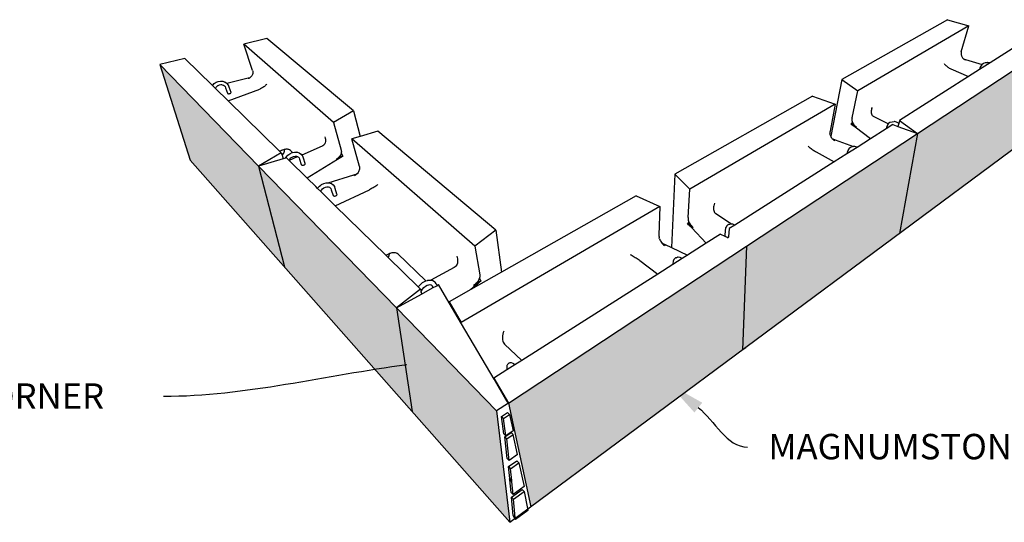
# Model space of a CAD drawing. Units: millimetres. Extents: x 5 to 3949, y 898 to 3276.
# Drawn here: x 1553 to 1662, y 1109 to 1164 of the extents above; entities that cross this region are included whole.
import ezdxf
from ezdxf import colors
from ezdxf.entities.mleader import LeaderData, LeaderLine
from ezdxf.math import Vec2, Vec3

# ---------------------------------------------------------------- set-up
doc = ezdxf.new("R2010")
doc.units = ezdxf.units.MM
doc.layers.add('DIM', color=7, linetype='Continuous', lineweight=30)
doc.layers.add('HATCH', color=8, linetype='Continuous', lineweight=30)
doc.styles.get("Standard").update_dxf_attribs({"font": 'arial.ttf'})

msp = doc.modelspace()

# ---------------------------------------------------------------- hatches: boundary and pattern name
at = {"layer": 'HATCH'}
h = msp.add_hatch(color=256, dxfattribs=at)
h.paths.add_polyline_path([(1568.55486, 1159.06318), (1571.88288, 1148.52391), (1582.28671, 1136.7458), (1579.43648, 1147.86021)])
h.paths.add_polyline_path([(1579.43648, 1147.86021), (1582.28671, 1136.7458), (1596.3629, 1120.81024), (1594.61279, 1132.23574)])
h.paths.add_polyline_path([(1594.61279, 1132.23574), (1596.3629, 1120.81024), (1607.13189, 1108.61873), (1605.6335, 1120.88957)])
h.paths.add_polyline_path([(1632.75078, 1127.6223), (1633.20439, 1139.05138), (1606.95309, 1121.75882), (1609.44527, 1110.33474)])
h.paths.add_polyline_path([(1650.04248, 1140.44893), (1652.04851, 1151.46459), (1633.20439, 1139.05138), (1632.75078, 1127.6223), (1633.11258, 1127.89067)])
h.paths.add_polyline_path([(1663.38208, 1150.34398), (1666.23289, 1160.80829), (1652.04851, 1151.46459), (1650.04248, 1140.44893)])

# ---------------------------------------------------------------- linework, layer by layer
for p, q in [((1655.34371, 1163.98685), (1643.6804, 1157.38737)), ((1657.69891, 1163.29937), (1645.44474, 1156.1386)), ((1655.34371, 1163.98685), (1657.69891, 1163.29937)), ((1656.86394, 1160.45557), (1657.69891, 1163.29937)), ((1580.34784, 1161.90955), (1577.78433, 1161.29081)), ((1587.6753, 1152.64945), (1577.78433, 1161.29081)), ((1578.76388, 1158.4058), (1577.78433, 1161.29081)), ((1589.88052, 1153.93136), (1580.34784, 1161.90955)), ((1663.69106, 1161.55025), (1660.03259, 1159.22606)), ((1652.04851, 1151.46459), (1666.23289, 1160.80829)), ((1656.84462, 1160.36971), (1656.83609, 1160.28082)), ((1656.83609, 1160.28082), (1656.83848, 1160.19049)), ((1656.83848, 1160.19049), (1656.8476, 1160.12839)), ((1656.86394, 1160.45557), (1656.84462, 1160.36971)), ((1656.84783, 1160.1269), (1656.85174, 1160.10025)), ((1656.85174, 1160.10025), (1656.8703, 1160.03144)), ((1656.87134, 1160.02754), (1656.87565, 1160.0116)), ((1656.87565, 1160.0116), (1656.90978, 1159.92603)), ((1656.90978, 1159.92603), (1656.95357, 1159.84498)), ((1571.29416, 1159.72434), (1568.55486, 1159.06318)), ((1568.55486, 1159.06318), (1579.43648, 1147.86021)), ((1568.55486, 1159.06318), (1571.88288, 1148.52391)), ((1574.35455, 1156.72851), (1571.29416, 1159.72434)), ((1654.96421, 1159.14418), (1655.01554, 1159.08204)), ((1655.01554, 1159.08204), (1655.07512, 1159.01837)), ((1655.07512, 1159.01837), (1655.14194, 1158.95422)), ((1655.14194, 1158.95422), (1655.21487, 1158.89067)), ((1655.21487, 1158.89067), (1655.29269, 1158.82878)), ((1655.29269, 1158.82878), (1655.37409, 1158.76958)), ((1656.95357, 1159.84498), (1657.00627, 1159.76981)), ((1657.00627, 1159.76981), (1657.06701, 1159.70178)), ((1657.06701, 1159.70178), (1657.10425, 1159.68508)), ((1657.06701, 1159.70178), (1657.13476, 1159.64204)), ((1657.10425, 1159.68508), (1657.13476, 1159.64204)), ((1657.10425, 1159.68508), (1657.32233, 1159.61763)), ((1657.13476, 1159.64204), (1657.20839, 1159.5916)), ((1657.20839, 1159.5916), (1657.28668, 1159.55131)), ((1657.32233, 1159.61763), (1657.28668, 1159.55131)), ((1657.32233, 1159.61763), (1659.15024, 1159.05227)), ((1660.03259, 1159.22606), (1658.86689, 1158.4855)), ((1658.98821, 1158.84403), (1658.91255, 1158.63061)), ((1659.11422, 1159.02015), (1658.98821, 1158.84403)), ((1659.13591, 1159.04116), (1659.11422, 1159.02015)), ((1659.15024, 1159.05227), (1659.13591, 1159.04116)), ((1659.30706, 1159.17388), (1659.15024, 1159.05227)), ((1659.51109, 1159.25266), (1659.30706, 1159.17388)), ((1659.53899, 1159.26313), (1659.51109, 1159.25266)), ((1659.53899, 1159.26313), (1659.76058, 1159.28209)), ((1659.78573, 1159.27943), (1659.76058, 1159.28209)), ((1660.0065, 1159.23831), (1659.78573, 1159.27943)), ((1660.03259, 1159.22606), (1660.0065, 1159.23831)), ((1578.61119, 1157.7187), (1578.54333, 1157.65166)), ((1578.66989, 1157.79311), (1578.61119, 1157.7187)), ((1578.71844, 1157.87366), (1578.66989, 1157.79311)), ((1578.75602, 1157.95899), (1578.71844, 1157.87366)), ((1578.78199, 1158.04768), (1578.75602, 1157.95899)), ((1578.76388, 1158.4058), (1578.7868, 1158.31881)), ((1578.79591, 1158.13822), (1578.78199, 1158.04768)), ((1578.7868, 1158.31881), (1578.79753, 1158.22911)), ((1578.79753, 1158.22911), (1578.79591, 1158.13822)), ((1657.64809, 1157.71121), (1650.04619, 1152.88179)), ((1655.37409, 1158.76958), (1655.45772, 1158.71403)), ((1655.45772, 1158.71403), (1655.54219, 1158.66308)), ((1655.54219, 1158.66308), (1655.6261, 1158.61757)), ((1655.6261, 1158.61757), (1655.70805, 1158.57826)), ((1655.70805, 1158.57826), (1657.64809, 1157.71121)), ((1658.86689, 1158.4855), (1657.64809, 1157.71121)), ((1658.91255, 1158.63061), (1658.86689, 1158.4855)), ((1574.35455, 1156.72851), (1574.37241, 1156.76548)), ((1574.67965, 1156.41026), (1574.35455, 1156.72851)), ((1574.37241, 1156.76548), (1574.53232, 1156.95213)), ((1574.53232, 1156.95213), (1574.73704, 1157.09745)), ((1574.73704, 1157.09745), (1574.97224, 1157.19141)), ((1574.74293, 1156.54091), (1574.84551, 1156.66071)), ((1574.84551, 1156.66071), (1574.93546, 1156.7247)), ((1574.93546, 1156.7247), (1574.97679, 1156.75412)), ((1574.97224, 1157.19141), (1575.2215, 1157.22765)), ((1574.97679, 1156.75412), (1575.12765, 1156.81471)), ((1575.12765, 1156.81471), (1575.28095, 1156.83739)), ((1575.24116, 1157.22756), (1575.2215, 1157.22765)), ((1575.24116, 1157.22756), (1575.49229, 1157.20336)), ((1575.28095, 1156.83739), (1575.28764, 1156.83838)), ((1575.28095, 1156.83739), (1575.35099, 1156.83085)), ((1575.35099, 1156.83085), (1575.42099, 1156.82432)), ((1575.42099, 1156.82432), (1575.55435, 1156.77659)), ((1575.49229, 1157.20336), (1575.72286, 1157.11997)), ((1575.55435, 1156.77659), (1575.65535, 1156.70617)), ((1575.55435, 1156.77659), (1575.56172, 1156.77395)), ((1575.65535, 1156.70617), (1575.73319, 1156.61037)), ((1575.74683, 1157.1059), (1575.72286, 1157.11997)), ((1575.73319, 1156.61037), (1575.78968, 1156.47386)), ((1575.73319, 1156.61037), (1575.74341, 1156.59779)), ((1575.74683, 1157.1059), (1575.92843, 1156.97836)), ((1575.92843, 1156.97836), (1578.28233, 1157.57967)), ((1575.92843, 1156.97836), (1575.94256, 1156.96843)), ((1575.94256, 1156.96843), (1576.08882, 1156.78714)), ((1576.10336, 1156.76441), (1576.08882, 1156.78714)), ((1576.18264, 1156.57109), (1576.10336, 1156.76441)), ((1578.28233, 1157.57967), (1578.50294, 1157.63602)), ((1578.29675, 1157.50543), (1578.28233, 1157.57967)), ((1578.34077, 1157.52478), (1578.28233, 1157.57967)), ((1578.34077, 1157.52478), (1578.29675, 1157.50543)), ((1578.38478, 1157.54412), (1578.34077, 1157.52478)), ((1578.38478, 1157.54412), (1578.46743, 1157.59314)), ((1578.54333, 1157.65166), (1578.46743, 1157.59314)), ((1578.46743, 1157.59314), (1578.50294, 1157.63602)), ((1578.54333, 1157.65166), (1578.50294, 1157.63602)), ((1580.07221, 1156.6447), (1579.99605, 1156.58705)), ((1580.14116, 1156.70372), (1580.07221, 1156.6447)), ((1580.20174, 1156.76314), (1580.14116, 1156.70372)), ((1580.25291, 1156.82196), (1580.20174, 1156.76314)), ((1580.29379, 1156.87919), (1580.25291, 1156.82196)), ((1643.6804, 1157.38737), (1642.4779, 1151.13805)), ((1643.6804, 1157.38737), (1645.44474, 1156.1386)), ((1574.67965, 1156.41026), (1574.74293, 1156.54091)), ((1576.08006, 1155.0394), (1574.67965, 1156.41026)), ((1575.78968, 1156.47386), (1576.00536, 1155.89042)), ((1576.00536, 1155.89042), (1576.01944, 1155.86844)), ((1576.01944, 1155.86844), (1576.04597, 1155.8511)), ((1576.04597, 1155.8511), (1576.08315, 1155.83958)), ((1576.08006, 1155.0394), (1579.55447, 1156.3512)), ((1576.08315, 1155.83958), (1576.12844, 1155.83467)), ((1576.12844, 1155.83467), (1576.17874, 1155.8367)), ((1576.17874, 1155.8367), (1576.23062, 1155.84555)), ((1576.39812, 1155.98253), (1576.18264, 1156.57109)), ((1576.23062, 1155.84555), (1576.28051, 1155.8606)), ((1576.28051, 1155.8606), (1576.32502, 1155.88083)), ((1576.32502, 1155.88083), (1576.3611, 1155.90483)), ((1576.3611, 1155.90483), (1576.38631, 1155.93097)), ((1576.38631, 1155.93097), (1576.39893, 1155.95748)), ((1576.39893, 1155.95748), (1576.39812, 1155.98253)), ((1579.64603, 1156.38863), (1579.55447, 1156.3512)), ((1579.73748, 1156.43169), (1579.64603, 1156.38863)), ((1579.82728, 1156.47965), (1579.73748, 1156.43169)), ((1579.91395, 1156.53173), (1579.82728, 1156.47965)), ((1579.99605, 1156.58705), (1579.91395, 1156.53173)), ((1640.47821, 1155.57546), (1625.28318, 1146.97762)), ((1640.47821, 1155.57546), (1642.96751, 1154.69103)), ((1644.82206, 1153.16082), (1645.44474, 1156.1386)), ((1581.74285, 1149.49608), (1576.08006, 1155.0394)), ((1642.96751, 1154.69103), (1626.9365, 1145.32325)), ((1642.96751, 1154.69103), (1642.39507, 1151.69058)), ((1589.88052, 1153.93136), (1587.6753, 1152.64945)), ((1589.88052, 1153.93136), (1590.60466, 1151.12623)), ((1646.93056, 1153.94616), (1646.92579, 1153.82719)), ((1646.92579, 1153.82719), (1646.93574, 1153.71564)), ((1646.94998, 1154.07053), (1646.93056, 1153.94616)), ((1646.93574, 1153.71564), (1646.96027, 1153.61341)), ((1646.9837, 1154.19821), (1646.94998, 1154.07053)), ((1646.96027, 1153.61341), (1646.99897, 1153.52221)), ((1647.03117, 1154.32704), (1646.9837, 1154.19821)), ((1646.99897, 1153.52221), (1647.0512, 1153.44363)), ((1647.0512, 1153.44363), (1647.1161, 1153.379)), ((1647.1161, 1153.379), (1647.19258, 1153.32944)), ((1587.6753, 1152.64945), (1588.52333, 1149.61956)), ((1644.86593, 1152.68695), (1644.68273, 1152.49448)), ((1644.8023, 1152.40482), (1644.68273, 1152.49448)), ((1644.8023, 1152.40482), (1644.86593, 1152.68695)), ((1644.90599, 1152.59338), (1644.8023, 1152.40482)), ((1644.84959, 1152.36936), (1644.8023, 1152.40482)), ((1644.80913, 1153.07063), (1644.80713, 1152.97655)), ((1644.80713, 1152.97655), (1644.81607, 1152.88016)), ((1644.82206, 1153.16082), (1644.80913, 1153.07063)), ((1644.81607, 1152.88016), (1644.83579, 1152.78308)), ((1644.83579, 1152.78308), (1644.86593, 1152.68695)), ((1644.84959, 1152.36936), (1644.90599, 1152.59338)), ((1644.95529, 1152.50392), (1644.84959, 1152.36936)), ((1644.91431, 1152.32083), (1644.84959, 1152.36936)), ((1644.86593, 1152.68695), (1644.90599, 1152.59338)), ((1644.90599, 1152.59338), (1644.95529, 1152.50392)), ((1644.91431, 1152.32083), (1644.95529, 1152.50392)), ((1645.013, 1152.42008), (1644.91431, 1152.32083)), ((1644.9518, 1152.29271), (1644.91431, 1152.32083)), ((1645.013, 1152.42008), (1644.9518, 1152.29271)), ((1645.07816, 1152.34326), (1644.9518, 1152.29271)), ((1645.015, 1152.24533), (1644.9518, 1152.29271)), ((1644.95529, 1152.50392), (1645.013, 1152.42008)), ((1645.013, 1152.42008), (1645.07816, 1152.34326)), ((1645.07816, 1152.34326), (1645.015, 1152.24533)), ((1645.14968, 1152.27476), (1645.015, 1152.24533)), ((1645.07816, 1152.34326), (1645.14968, 1152.27476)), ((1645.22637, 1152.21572), (1645.14968, 1152.27476)), ((1648.80997, 1152.50535), (1647.19258, 1153.32944)), ((1649.33369, 1152.42915), (1648.59517, 1151.95998)), ((1648.68693, 1152.30531), (1648.63186, 1152.11046)), ((1648.70018, 1152.33501), (1648.68693, 1152.30531)), ((1648.80997, 1152.50535), (1648.70018, 1152.33501)), ((1648.81513, 1152.51335), (1648.80997, 1152.50535)), ((1648.84177, 1152.53819), (1648.81513, 1152.51335)), ((1649.00444, 1152.66791), (1648.84177, 1152.53819)), ((1649.03928, 1152.68171), (1649.00444, 1152.66791)), ((1649.03928, 1152.68171), (1649.23677, 1152.75191)), ((1649.23677, 1152.75191), (1649.45683, 1152.75825)), ((1649.33369, 1152.42915), (1649.88158, 1152.23449)), ((1649.48796, 1152.75759), (1649.45683, 1152.75825)), ((1649.71092, 1152.70041), (1649.48796, 1152.75759)), ((1649.92576, 1152.58346), (1649.71092, 1152.70041)), ((1649.96284, 1152.55403), (1649.88158, 1152.23449)), ((1649.93944, 1152.57463), (1649.92576, 1152.58346)), ((1649.96284, 1152.55403), (1649.93944, 1152.57463)), ((1650.04619, 1152.88179), (1649.96284, 1152.55403)), ((1650.04619, 1152.88179), (1652.04851, 1151.46459)), ((1592.55183, 1151.69566), (1590.60466, 1151.12623)), ((1605.55886, 1140.80968), (1592.55183, 1151.69566)), ((1633.20439, 1139.05138), (1652.04851, 1151.46459)), ((1642.38364, 1151.59966), (1642.38313, 1151.50464)), ((1642.38313, 1151.50464), (1642.39354, 1151.40712)), ((1642.39507, 1151.69058), (1642.38364, 1151.59966)), ((1642.41467, 1151.30874), (1642.39354, 1151.40712)), ((1642.41467, 1151.30874), (1642.44616, 1151.21115)), ((1642.44616, 1151.21115), (1642.4779, 1151.13805)), ((1645.16785, 1152.13071), (1645.015, 1152.24533)), ((1645.26664, 1152.19144), (1645.16785, 1152.13071)), ((1645.30694, 1152.16716), (1645.16785, 1152.13071)), ((1646.86302, 1150.85956), (1645.16785, 1152.13071)), ((1645.22637, 1152.21572), (1645.26664, 1152.19144)), ((1645.26664, 1152.19144), (1645.30694, 1152.16716)), ((1648.59517, 1151.95998), (1646.86302, 1150.85956)), ((1648.63186, 1152.11046), (1648.59517, 1151.95998)), ((1649.88158, 1152.23449), (1652.04851, 1151.46459)), ((1652.04851, 1151.46459), (1650.04248, 1140.44893)), ((1586.60294, 1150.15324), (1586.52373, 1150.0877)), ((1586.66956, 1150.23392), (1586.60294, 1150.15324)), ((1586.72247, 1150.32835), (1586.66956, 1150.23392)), ((1586.72053, 1151.08098), (1586.75947, 1150.94386)), ((1586.76081, 1150.43491), (1586.72247, 1150.32835)), ((1586.75947, 1150.94386), (1586.78324, 1150.80844)), ((1586.78392, 1150.5518), (1586.76081, 1150.43491)), ((1586.78324, 1150.80844), (1586.79144, 1150.67701)), ((1586.79144, 1150.67701), (1586.78392, 1150.5518)), ((1590.60466, 1151.12623), (1589.71618, 1150.86641)), ((1603.27489, 1139.02067), (1589.71618, 1150.86641)), ((1590.52976, 1147.81321), (1589.71618, 1150.86641)), ((1607.13189, 1108.61873), (1663.38208, 1150.34398)), ((1642.4779, 1151.13805), (1642.48747, 1151.11599)), ((1642.48747, 1151.11599), (1642.5379, 1151.02485)), ((1642.5379, 1151.02485), (1642.5966, 1150.93926)), ((1642.5966, 1150.93926), (1642.64941, 1150.87635)), ((1642.64941, 1150.87635), (1642.71878, 1150.85036)), ((1642.64941, 1150.87635), (1642.6626, 1150.86063)), ((1642.6626, 1150.86063), (1642.71878, 1150.85036)), ((1642.6626, 1150.86063), (1642.73479, 1150.79031)), ((1642.71878, 1150.85036), (1642.73479, 1150.79031)), ((1642.71878, 1150.85036), (1642.94919, 1150.76405)), ((1642.73479, 1150.79031), (1642.81197, 1150.72947)), ((1642.81197, 1150.72947), (1642.89285, 1150.67915)), ((1642.94919, 1150.76405), (1642.89285, 1150.67915)), ((1642.94919, 1150.76405), (1644.97968, 1150.0034)), ((1646.86302, 1150.85956), (1645.39071, 1149.92421)), ((1581.93204, 1149.31088), (1579.43648, 1147.86021)), ((1581.74285, 1149.49608), (1581.98465, 1149.59741)), ((1581.93204, 1149.31088), (1581.74285, 1149.49608)), ((1581.93204, 1149.31088), (1582.01598, 1149.06316)), ((1582.07226, 1149.63068), (1581.98465, 1149.59741)), ((1582.01598, 1149.06316), (1582.04654, 1149.08668)), ((1582.01598, 1149.06316), (1582.15427, 1148.655)), ((1582.04654, 1149.08668), (1582.21861, 1149.29997)), ((1582.16356, 1149.65867), (1582.07226, 1149.63068)), ((1582.257, 1149.6809), (1582.16356, 1149.65867)), ((1582.21861, 1149.29997), (1582.29619, 1149.51514)), ((1582.27829, 1149.68455), (1582.257, 1149.6809)), ((1582.35101, 1149.69701), (1582.27829, 1149.68455)), ((1582.29619, 1149.51514), (1582.27829, 1149.68455)), ((1582.444, 1149.70674), (1582.35101, 1149.69701)), ((1582.53441, 1149.70991), (1582.444, 1149.70674)), ((1582.46377, 1148.85095), (1582.64059, 1149.0597)), ((1582.62071, 1149.70647), (1582.53441, 1149.70991)), ((1582.70147, 1149.69649), (1582.62071, 1149.70647)), ((1582.64059, 1149.0597), (1582.86228, 1149.22729)), ((1582.7753, 1149.68011), (1582.70147, 1149.69649)), ((1582.84096, 1149.65762), (1582.7753, 1149.68011)), ((1582.86742, 1149.64437), (1582.84096, 1149.65762)), ((1582.86228, 1149.22729), (1583.11326, 1149.34212)), ((1582.89733, 1149.62939), (1582.86742, 1149.64437)), ((1582.86742, 1149.64437), (1583.16918, 1149.35367)), ((1582.94345, 1149.59589), (1582.89733, 1149.62939)), ((1583.11326, 1149.34212), (1583.16918, 1149.35367)), ((1583.16918, 1149.35367), (1583.37597, 1149.39641)), ((1583.37597, 1149.39641), (1583.63217, 1149.38671)), ((1583.66259, 1149.38332), (1583.63217, 1149.38671)), ((1583.66259, 1149.38332), (1583.8995, 1149.3092)), ((1583.92871, 1149.2911), (1583.8995, 1149.3092)), ((1583.92871, 1149.2911), (1584.12634, 1149.15735)), ((1584.12634, 1149.15735), (1584.18731, 1149.07949)), ((1586.43326, 1150.03843), (1584.18731, 1149.07949)), ((1584.18731, 1149.07949), (1584.26995, 1148.97394)), ((1586.52373, 1150.0877), (1586.43326, 1150.03843)), ((1588.44262, 1149.04602), (1588.3868, 1148.95617)), ((1588.48726, 1149.1402), (1588.44262, 1149.04602)), ((1588.44262, 1149.04602), (1588.50314, 1148.81357)), ((1588.57908, 1148.86029), (1588.44262, 1149.04602)), ((1588.51997, 1149.23711), (1588.48726, 1149.1402)), ((1588.53007, 1149.28612), (1588.51997, 1149.23711)), ((1588.52333, 1149.61956), (1588.5419, 1149.528)), ((1588.54018, 1149.33515), (1588.53007, 1149.28612)), ((1588.53007, 1149.28612), (1588.71282, 1148.94257)), ((1588.54754, 1149.43265), (1588.54018, 1149.33515)), ((1588.5419, 1149.528), (1588.54754, 1149.43265)), ((1639.98135, 1150.04622), (1640.05498, 1149.98513)), ((1640.05498, 1149.98513), (1640.13589, 1149.92106)), ((1640.13589, 1149.92106), (1640.22269, 1149.85507)), ((1640.22269, 1149.85507), (1640.31395, 1149.78827)), ((1640.31395, 1149.78827), (1640.40813, 1149.72177)), ((1640.40813, 1149.72177), (1640.50367, 1149.65666)), ((1640.50367, 1149.65666), (1640.59899, 1149.59403)), ((1640.59899, 1149.59403), (1640.69252, 1149.53492)), ((1640.69252, 1149.53492), (1640.78269, 1149.48029)), ((1640.78269, 1149.48029), (1640.86802, 1149.43107)), ((1640.86802, 1149.43107), (1642.85758, 1148.31494)), ((1644.26364, 1149.2082), (1642.85758, 1148.31494)), ((1645.39071, 1149.92421), (1644.26364, 1149.2082)), ((1644.29585, 1149.3605), (1644.26364, 1149.2082)), ((1644.34506, 1149.55751), (1644.29585, 1149.3605)), ((1644.3603, 1149.58926), (1644.34506, 1149.55751)), ((1644.46938, 1149.76778), (1644.3603, 1149.58926)), ((1644.49827, 1149.79433), (1644.46938, 1149.76778)), ((1644.65606, 1149.92196), (1644.49827, 1149.79433)), ((1644.69339, 1149.93703), (1644.65606, 1149.92196)), ((1644.69339, 1149.93703), (1644.8874, 1150.00302)), ((1644.92564, 1150.00334), (1644.8874, 1150.00302)), ((1644.97968, 1150.0034), (1644.92564, 1150.00334)), ((1645.13946, 1150.00358), (1644.97968, 1150.0034)), ((1645.36233, 1149.93896), (1645.13946, 1150.00358)), ((1645.38583, 1149.92703), (1645.36233, 1149.93896)), ((1645.39071, 1149.92421), (1645.38583, 1149.92703)), ((1571.88288, 1148.52391), (1607.13189, 1108.61873)), ((1582.15427, 1148.655), (1579.43648, 1147.86021)), ((1582.40085, 1148.72711), (1582.15427, 1148.655)), ((1582.40085, 1148.72711), (1582.46377, 1148.85095)), ((1582.49906, 1148.75583), (1582.40085, 1148.72711)), ((1582.78646, 1148.47449), (1582.49906, 1148.75583)), ((1582.78646, 1148.47449), (1582.79095, 1148.48329)), ((1584.78008, 1146.52293), (1582.78646, 1148.47449)), ((1583.67906, 1148.86248), (1582.79095, 1148.48329)), ((1582.79095, 1148.48329), (1582.85926, 1148.61745)), ((1582.85926, 1148.61745), (1582.97267, 1148.7514)), ((1582.97267, 1148.7514), (1583.11479, 1148.85911)), ((1583.11479, 1148.85911), (1583.27573, 1148.93315)), ((1583.27573, 1148.93315), (1583.44433, 1148.9685)), ((1583.44433, 1148.9685), (1583.57361, 1148.96406)), ((1583.57361, 1148.96406), (1583.67906, 1148.86248)), ((1583.57361, 1148.96406), (1583.58768, 1148.96358)), ((1583.58768, 1148.96358), (1583.71955, 1148.92291)), ((1583.58768, 1148.96358), (1583.60897, 1148.96285)), ((1583.75886, 1148.89655), (1583.67906, 1148.86248)), ((1583.71955, 1148.92291), (1583.72321, 1148.92178)), ((1583.71955, 1148.92291), (1583.75886, 1148.89655)), ((1583.75886, 1148.89655), (1583.81281, 1148.86037)), ((1583.81281, 1148.86037), (1583.88345, 1148.77095)), ((1583.88345, 1148.77095), (1583.93659, 1148.62673)), ((1583.88345, 1148.77095), (1583.89937, 1148.75079)), ((1583.93659, 1148.62673), (1584.13231, 1148.02097)), ((1584.13231, 1148.02097), (1584.15073, 1147.99386)), ((1584.15073, 1147.99386), (1584.18239, 1147.97247)), ((1584.18239, 1147.97247), (1584.22515, 1147.95825)), ((1584.22515, 1147.95825), (1584.27608, 1147.95219)), ((1584.28886, 1148.94606), (1584.26995, 1148.97394)), ((1584.27608, 1147.95219), (1584.3317, 1147.95471)), ((1584.36182, 1148.74572), (1584.28886, 1148.94606)), ((1584.3317, 1147.95471), (1584.38819, 1147.96563)), ((1584.55676, 1148.13457), (1584.36182, 1148.74572)), ((1584.38819, 1147.96563), (1584.44169, 1147.98419)), ((1584.44169, 1147.98419), (1584.48854, 1148.00914)), ((1584.48854, 1148.00914), (1584.52556, 1148.03874)), ((1584.52556, 1148.03874), (1584.55022, 1148.07099)), ((1584.55022, 1148.07099), (1584.56085, 1148.10368)), ((1584.56085, 1148.10368), (1584.55676, 1148.13457)), ((1588.10798, 1148.57044), (1584.78008, 1146.52293)), ((1588.07293, 1148.66842), (1587.97837, 1148.62046)), ((1588.10798, 1148.57044), (1587.97837, 1148.62046)), ((1588.16249, 1148.72704), (1588.07293, 1148.66842)), ((1588.31247, 1148.69626), (1588.10798, 1148.57044)), ((1588.24556, 1148.79533), (1588.16249, 1148.72704)), ((1588.31247, 1148.69626), (1588.16249, 1148.72704)), ((1588.32075, 1148.87213), (1588.24556, 1148.79533)), ((1588.24556, 1148.79533), (1588.31247, 1148.69626)), ((1588.38874, 1148.74319), (1588.24556, 1148.79533)), ((1588.38874, 1148.74319), (1588.31247, 1148.69626)), ((1588.3868, 1148.95617), (1588.32075, 1148.87213)), ((1588.32075, 1148.87213), (1588.38874, 1148.74319)), ((1588.42407, 1148.76492), (1588.32075, 1148.87213)), ((1588.3868, 1148.95617), (1588.50314, 1148.81357)), ((1588.3868, 1148.95617), (1588.42407, 1148.76492)), ((1588.42407, 1148.76492), (1588.38874, 1148.74319)), ((1588.50314, 1148.81357), (1588.42407, 1148.76492)), ((1588.57908, 1148.86029), (1588.50314, 1148.81357)), ((1588.71282, 1148.94257), (1588.57908, 1148.86029)), ((1642.85758, 1148.31494), (1631.90801, 1141.35878)), ((1579.43648, 1147.86021), (1582.28671, 1136.7458)), ((1579.43648, 1147.86021), (1594.61279, 1132.23574)), ((1587.0975, 1146.01862), (1589.93727, 1146.89314)), ((1589.93727, 1146.89314), (1590.18087, 1146.96816)), ((1589.96829, 1146.79428), (1589.93727, 1146.89314)), ((1590.01618, 1146.81928), (1589.93727, 1146.89314)), ((1590.06405, 1146.84426), (1590.01618, 1146.81928)), ((1590.06405, 1146.84426), (1590.15493, 1146.90495)), ((1590.23941, 1146.97531), (1590.15493, 1146.90495)), ((1590.15493, 1146.90495), (1590.18087, 1146.96816)), ((1590.18087, 1146.96816), (1590.2545, 1146.99084)), ((1590.23941, 1146.97531), (1590.18087, 1146.96816)), ((1590.2545, 1146.99084), (1590.23941, 1146.97531)), ((1590.31606, 1147.05416), (1590.2545, 1146.99084)), ((1590.38363, 1147.14018), (1590.31606, 1147.05416)), ((1590.44097, 1147.23192), (1590.38363, 1147.14018)), ((1590.48712, 1147.32785), (1590.44097, 1147.23192)), ((1590.52131, 1147.42637), (1590.48712, 1147.32785)), ((1590.54294, 1147.52583), (1590.52131, 1147.42637)), ((1590.52976, 1147.81321), (1590.54722, 1147.7209)), ((1590.55163, 1147.62456), (1590.54294, 1147.52583)), ((1590.54722, 1147.7209), (1590.55163, 1147.62456)), ((1625.28318, 1146.97762), (1624.92239, 1138.90496)), ((1625.28318, 1146.97762), (1626.9365, 1145.32325)), ((1585.72655, 1145.59643), (1584.78008, 1146.52293)), ((1586.13738, 1145.65742), (1586.27718, 1145.766)), ((1586.27718, 1145.766), (1586.35839, 1145.82907)), ((1586.36628, 1145.83328), (1586.35839, 1145.82907)), ((1586.36628, 1145.83328), (1586.6234, 1145.95776)), ((1586.6234, 1145.95776), (1586.891, 1146.0207)), ((1586.891, 1146.0207), (1587.0975, 1146.01862)), ((1587.0975, 1146.01862), (1587.15052, 1146.01808)), ((1587.18355, 1146.01331), (1587.15052, 1146.01808)), ((1587.18355, 1146.01331), (1587.42198, 1145.94434)), ((1587.45362, 1145.92435), (1587.42198, 1145.94434)), ((1587.45362, 1145.92435), (1587.65083, 1145.79337)), ((1587.65083, 1145.79337), (1587.79212, 1145.61018)), ((1590.01618, 1146.81928), (1589.96829, 1146.79428)), ((1592.48906, 1145.76768), (1592.4173, 1145.71095)), ((1592.55067, 1145.82102), (1592.48906, 1145.76768)), ((1585.93185, 1145.39546), (1585.72655, 1145.59643)), ((1585.93185, 1145.39546), (1585.95361, 1145.43738)), ((1586.28177, 1145.05292), (1585.93185, 1145.39546)), ((1585.95361, 1145.43738), (1585.95947, 1145.44636)), ((1585.95947, 1145.44636), (1586.13738, 1145.65742)), ((1586.28177, 1145.05292), (1586.35551, 1145.19468)), ((1587.8764, 1143.49193), (1586.28177, 1145.05292)), ((1586.35321, 1145.19194), (1586.35551, 1145.19468)), ((1586.35551, 1145.19468), (1586.47733, 1145.33927)), ((1586.47733, 1145.33927), (1586.63109, 1145.45899)), ((1586.63109, 1145.45899), (1586.78826, 1145.5355)), ((1586.63109, 1145.45899), (1586.63143, 1145.45925)), ((1586.78826, 1145.5355), (1586.96, 1145.57645)), ((1586.96, 1145.57645), (1587.11074, 1145.5755)), ((1587.11074, 1145.5755), (1587.12676, 1145.5754)), ((1587.11074, 1145.5755), (1587.23764, 1145.53939)), ((1587.23764, 1145.53939), (1587.32631, 1145.48111)), ((1587.23764, 1145.53939), (1587.23934, 1145.53891)), ((1587.32631, 1145.48111), (1587.39292, 1145.39557)), ((1587.39292, 1145.39557), (1587.44397, 1145.24842)), ((1587.39292, 1145.39557), (1587.41152, 1145.37169)), ((1587.44397, 1145.24842), (1587.6284, 1144.63565)), ((1587.81308, 1145.57991), (1587.79212, 1145.61018)), ((1587.88239, 1145.37744), (1587.81308, 1145.57991)), ((1587.8764, 1143.49193), (1591.64764, 1145.25311)), ((1588.06577, 1144.75919), (1587.88239, 1145.37744)), ((1588.03768, 1144.65498), (1588.06189, 1144.69005)), ((1588.06189, 1144.69005), (1588.07147, 1144.72559)), ((1588.07147, 1144.72559), (1588.06577, 1144.75919)), ((1591.74791, 1145.30161), (1591.64764, 1145.25311)), ((1591.85038, 1145.35447), (1591.74791, 1145.30161)), ((1591.95334, 1145.41081), (1591.85038, 1145.35447)), ((1592.0551, 1145.4697), (1591.95334, 1145.41081)), ((1592.15398, 1145.53015), (1592.0551, 1145.4697)), ((1592.24833, 1145.59119), (1592.15398, 1145.53015)), ((1592.3366, 1145.65179), (1592.24833, 1145.59119)), ((1592.4173, 1145.71095), (1592.3366, 1145.65179)), ((1626.74829, 1142.21195), (1626.9365, 1145.32325)), ((1587.6284, 1144.63565), (1587.64886, 1144.60617)), ((1587.64886, 1144.60617), (1587.68287, 1144.5829)), ((1587.68287, 1144.5829), (1587.72812, 1144.56744)), ((1587.72812, 1144.56744), (1587.78151, 1144.56085)), ((1587.78151, 1144.56085), (1587.8394, 1144.56359)), ((1587.8394, 1144.56359), (1587.8978, 1144.57546)), ((1587.8978, 1144.57546), (1587.95274, 1144.59565)), ((1587.95274, 1144.59565), (1588.00045, 1144.62278)), ((1588.00045, 1144.62278), (1588.03768, 1144.65498)), ((1621.03575, 1144.57429), (1606.21029, 1136.18555)), ((1621.03575, 1144.57429), (1623.63556, 1143.39433)), ((1629.62851, 1143.64522), (1629.58936, 1143.49871)), ((1629.6818, 1143.79207), (1629.62851, 1143.64522)), ((1593.45692, 1138.02915), (1587.8764, 1143.49193)), ((1623.63556, 1143.39433), (1601.76505, 1130.61421)), ((1623.63556, 1143.39433), (1623.53914, 1140.26788)), ((1629.56499, 1143.35502), (1629.55583, 1143.21656)), ((1629.55583, 1143.21656), (1629.56204, 1143.08567)), ((1629.56204, 1143.08567), (1629.58353, 1142.96457)), ((1629.58936, 1143.49871), (1629.56499, 1143.35502)), ((1629.58353, 1142.96457), (1629.61995, 1142.85531)), ((1629.61995, 1142.85531), (1629.67071, 1142.75975)), ((1629.67071, 1142.75975), (1629.73496, 1142.67954)), ((1629.73496, 1142.67954), (1629.81165, 1142.61607)), ((1631.53442, 1141.47341), (1629.81165, 1142.61607)), ((1626.85189, 1141.70032), (1626.70637, 1141.51894)), ((1626.81877, 1141.40091), (1626.70637, 1141.51894)), ((1626.74829, 1142.21195), (1626.74815, 1142.11731)), ((1626.74815, 1142.11731), (1626.75872, 1142.01711)), ((1626.75872, 1142.01711), (1626.77981, 1141.91304)), ((1626.77981, 1141.91304), (1626.81105, 1141.80685)), ((1626.81105, 1141.80685), (1626.85189, 1141.70032)), ((1626.81877, 1141.40091), (1626.85189, 1141.70032)), ((1626.90165, 1141.59522), (1626.81877, 1141.40091)), ((1626.85189, 1141.70032), (1626.90165, 1141.59522)), ((1626.86322, 1141.35422), (1626.90165, 1141.59522)), ((1626.95949, 1141.49332), (1626.86322, 1141.35422)), ((1626.90165, 1141.59522), (1626.95949, 1141.49332)), ((1626.92408, 1141.29031), (1626.95949, 1141.49332)), ((1626.95949, 1141.49332), (1627.02444, 1141.3963)), ((1631.17662, 1141.40988), (1631.03888, 1141.29182)), ((1631.22222, 1141.42922), (1631.17662, 1141.40988)), ((1631.22222, 1141.42922), (1631.40059, 1141.47908)), ((1631.44773, 1141.48238), (1631.40059, 1141.47908)), ((1631.53442, 1141.47341), (1631.44773, 1141.48238)), ((1631.6515, 1141.4613), (1631.53442, 1141.47341)), ((1631.69149, 1141.44932), (1631.6515, 1141.4613)), ((1631.90309, 1141.36223), (1631.69149, 1141.44932)), ((1605.55886, 1140.80968), (1603.27489, 1139.02067)), ((1605.55886, 1140.80968), (1606.21029, 1136.18555)), ((1626.86322, 1141.35422), (1626.81877, 1141.40091)), ((1626.92408, 1141.29031), (1626.86322, 1141.35422)), ((1627.02444, 1141.3963), (1626.92408, 1141.29031)), ((1626.95934, 1141.25327), (1626.92408, 1141.29031)), ((1627.02444, 1141.3963), (1626.95934, 1141.25327)), ((1627.09542, 1141.3058), (1626.95934, 1141.25327)), ((1627.01879, 1141.19085), (1626.95934, 1141.25327)), ((1627.09542, 1141.3058), (1627.01879, 1141.19085)), ((1627.17125, 1141.22332), (1627.01879, 1141.19085)), ((1627.16261, 1141.03981), (1627.01879, 1141.19085)), ((1627.02444, 1141.3963), (1627.09542, 1141.3058)), ((1627.09542, 1141.3058), (1627.17125, 1141.22332)), ((1627.29148, 1141.11906), (1627.16261, 1141.03981)), ((1627.33233, 1141.08785), (1627.16261, 1141.03981)), ((1628.76201, 1139.36016), (1627.16261, 1141.03981)), ((1627.25066, 1141.15026), (1627.17125, 1141.22332)), ((1627.25066, 1141.15026), (1627.29148, 1141.11906)), ((1627.29148, 1141.11906), (1627.33233, 1141.08785)), ((1630.3297, 1140.3561), (1628.76201, 1139.36016)), ((1630.3297, 1140.3561), (1630.80689, 1140.13952)), ((1630.86012, 1140.80402), (1630.79732, 1140.17942)), ((1630.88708, 1141.00145), (1630.86012, 1140.80402)), ((1630.89404, 1141.0449), (1630.88708, 1141.00145)), ((1630.97858, 1141.21748), (1630.89404, 1141.0449)), ((1631.00247, 1141.2596), (1630.97858, 1141.21748)), ((1631.03888, 1141.29182), (1631.00247, 1141.2596)), ((1631.2905, 1140.96648), (1631.19557, 1140.05794)), ((1631.90801, 1141.35878), (1631.2905, 1140.96648)), ((1631.90801, 1141.35878), (1631.90309, 1141.36223)), ((1623.53914, 1140.26788), (1623.54166, 1140.17269)), ((1623.54166, 1140.17269), (1623.55481, 1140.07162)), ((1623.55481, 1140.07162), (1623.57835, 1139.96636)), ((1623.61187, 1139.85869), (1623.57835, 1139.96636)), ((1623.61187, 1139.85869), (1623.65477, 1139.75042)), ((1623.65477, 1139.75042), (1623.70636, 1139.64334)), ((1623.70636, 1139.64334), (1623.76574, 1139.53925)), ((1623.76574, 1139.53925), (1623.83194, 1139.43987)), ((1623.76574, 1139.53925), (1623.84241, 1139.43227)), ((1623.83194, 1139.43987), (1623.90385, 1139.34688)), ((1623.83194, 1139.43987), (1623.84241, 1139.43227)), ((1623.84241, 1139.43227), (1623.89969, 1139.39065)), ((1623.89969, 1139.39065), (1623.98956, 1139.34797)), ((1623.89969, 1139.39065), (1623.90385, 1139.34688)), ((1623.90385, 1139.34688), (1623.98956, 1139.34797)), ((1623.90385, 1139.34688), (1623.98028, 1139.26182)), ((1623.98956, 1139.34797), (1623.98028, 1139.26182)), ((1623.98028, 1139.26182), (1624.05994, 1139.18612)), ((1623.98956, 1139.34797), (1624.23037, 1139.23361)), ((1628.76201, 1139.36016), (1626.70953, 1138.05624)), ((1630.79732, 1140.17942), (1630.80669, 1140.13984)), ((1630.80669, 1140.13984), (1630.80689, 1140.13952)), ((1630.80689, 1140.13952), (1631.06835, 1140.02086)), ((1631.06835, 1140.02086), (1631.09362, 1140.02215)), ((1631.06835, 1140.02086), (1631.18611, 1139.9674)), ((1631.09362, 1140.02215), (1631.14867, 1140.03536)), ((1631.14867, 1140.03536), (1631.19546, 1140.05784)), ((1631.19557, 1140.05794), (1631.18611, 1139.9674)), ((1631.19546, 1140.05784), (1631.19557, 1140.05794)), ((1593.45692, 1138.02915), (1593.71685, 1138.16264)), ((1593.81171, 1138.20637), (1593.71685, 1138.16264)), ((1593.85643, 1138.22271), (1593.81171, 1138.20637)), ((1593.81332, 1137.9891), (1593.85643, 1138.22271)), ((1593.91187, 1138.24296), (1593.85643, 1138.22271)), ((1594.01566, 1138.2718), (1593.91187, 1138.24296)), ((1594.12134, 1138.29242), (1594.01566, 1138.2718)), ((1594.22711, 1138.30447), (1594.12134, 1138.29242)), ((1594.33122, 1138.30776), (1594.22711, 1138.30447)), ((1594.4319, 1138.30222), (1594.33122, 1138.30776)), ((1594.52748, 1138.28795), (1594.4319, 1138.30222)), ((1594.61633, 1138.26518), (1594.52748, 1138.28795)), ((1594.69696, 1138.23429), (1594.61633, 1138.26518)), ((1594.73031, 1138.21621), (1594.69696, 1138.23429)), ((1594.768, 1138.19578), (1594.73031, 1138.21621)), ((1594.73031, 1138.21621), (1597.85135, 1135.20954)), ((1594.82824, 1138.15029), (1594.768, 1138.19578)), ((1603.27489, 1139.02067), (1603.79638, 1135.86953)), ((1606.95309, 1121.75882), (1633.20439, 1139.05138)), ((1624.05994, 1139.18612), (1624.14152, 1139.12108)), ((1624.23037, 1139.23361), (1624.14152, 1139.12108)), ((1624.23037, 1139.23361), (1624.92239, 1138.90496)), ((1624.92239, 1138.90496), (1626.70953, 1138.05624)), ((1633.20439, 1139.05138), (1632.75078, 1127.6223)), ((1593.69981, 1137.79138), (1593.45692, 1138.02915)), ((1593.69981, 1137.79138), (1593.81332, 1137.9891)), ((1597.03338, 1134.52814), (1593.69981, 1137.79138)), ((1601.27669, 1137.94841), (1601.32202, 1137.78788)), ((1601.3346, 1137.18093), (1601.29525, 1137.05082)), ((1601.32202, 1137.78788), (1601.35082, 1137.62821)), ((1601.35718, 1137.32216), (1601.3346, 1137.18093)), ((1601.35082, 1137.62821), (1601.36261, 1137.47209)), ((1601.36261, 1137.47209), (1601.35718, 1137.32216)), ((1620.36158, 1138.13261), (1620.46992, 1138.07625)), ((1620.46992, 1138.07625), (1620.58349, 1138.01455)), ((1620.58349, 1138.01455), (1620.70039, 1137.94856)), ((1620.70039, 1137.94856), (1620.81867, 1137.87937)), ((1620.81867, 1137.87937), (1620.93639, 1137.80813)), ((1620.93639, 1137.80813), (1621.0516, 1137.73602)), ((1621.0516, 1137.73602), (1621.1624, 1137.66423)), ((1621.1624, 1137.66423), (1621.26698, 1137.59394)), ((1621.26698, 1137.59394), (1621.3636, 1137.52631)), ((1621.3636, 1137.52631), (1621.45066, 1137.46246)), ((1621.45066, 1137.46246), (1623.42911, 1135.97222)), ((1626.10446, 1137.67184), (1625.08159, 1137.02202)), ((1625.0872, 1137.14125), (1625.08159, 1137.02202)), ((1625.1034, 1137.33953), (1625.0872, 1137.14125)), ((1625.11311, 1137.38639), (1625.1034, 1137.33953)), ((1625.18599, 1137.55666), (1625.11311, 1137.38639)), ((1625.21292, 1137.60186), (1625.18599, 1137.55666)), ((1625.33881, 1137.71352), (1625.21292, 1137.60186)), ((1625.37967, 1137.74917), (1625.33881, 1137.71352)), ((1625.42907, 1137.77052), (1625.37967, 1137.74917)), ((1625.42907, 1137.77052), (1625.59844, 1137.812)), ((1625.6497, 1137.81677), (1625.59844, 1137.812)), ((1625.84708, 1137.78521), (1625.6497, 1137.81677)), ((1625.89135, 1137.77434), (1625.84708, 1137.78521)), ((1626.09955, 1137.67558), (1625.89135, 1137.77434)), ((1626.10446, 1137.67184), (1626.09955, 1137.67558)), ((1626.70953, 1138.05624), (1626.10446, 1137.67184)), ((1600.98698, 1136.68226), (1598.4263, 1135.28667)), ((1601.08433, 1136.74815), (1600.98698, 1136.68226)), ((1601.16907, 1136.83256), (1601.08433, 1136.74815)), ((1601.23976, 1136.93403), (1601.16907, 1136.83256)), ((1601.29525, 1137.05082), (1601.23976, 1136.93403)), ((1606.21029, 1136.18555), (1602.80341, 1134.25783)), ((1625.08159, 1137.02202), (1623.42911, 1135.97222)), ((1597.26502, 1134.8262), (1597.50588, 1135.02995)), ((1597.50588, 1135.02995), (1597.77076, 1135.18246)), ((1597.77076, 1135.18246), (1597.85135, 1135.20954)), ((1597.85135, 1135.20954), (1598.04108, 1135.27331)), ((1598.07522, 1135.27981), (1598.04108, 1135.27331)), ((1598.07522, 1135.27981), (1598.34094, 1135.30385)), ((1598.34094, 1135.30385), (1598.4263, 1135.28667)), ((1598.4263, 1135.28667), (1598.57461, 1135.25682)), ((1598.62144, 1135.24601), (1598.57461, 1135.25682)), ((1598.62144, 1135.24601), (1598.81112, 1135.12935)), ((1598.85235, 1135.10197), (1598.81112, 1135.12935)), ((1598.88142, 1135.06224), (1598.85235, 1135.10197)), ((1599.00979, 1134.88542), (1598.88142, 1135.06224)), ((1603.41591, 1134.94761), (1603.32276, 1134.86301)), ((1603.50195, 1135.04025), (1603.41591, 1134.94761)), ((1603.41591, 1134.94761), (1603.49743, 1134.82847)), ((1603.5765, 1134.89348), (1603.41591, 1134.94761)), ((1603.57945, 1135.13938), (1603.50195, 1135.04025)), ((1603.50195, 1135.04025), (1603.5765, 1134.89348)), ((1603.61311, 1134.92359), (1603.50195, 1135.04025)), ((1603.61311, 1134.92359), (1603.5765, 1134.89348)), ((1603.64711, 1135.24335), (1603.57945, 1135.13938)), ((1603.57945, 1135.13938), (1603.69505, 1134.99095)), ((1603.57945, 1135.13938), (1603.61311, 1134.92359)), ((1603.69505, 1134.99095), (1603.61311, 1134.92359)), ((1603.70381, 1135.35041), (1603.64711, 1135.24335)), ((1603.64711, 1135.24335), (1603.69505, 1134.99095)), ((1603.77372, 1135.05564), (1603.64711, 1135.24335)), ((1603.77372, 1135.05564), (1603.69505, 1134.99095)), ((1603.74859, 1135.4588), (1603.70381, 1135.35041)), ((1603.76464, 1135.51273), (1603.74859, 1135.4588)), ((1603.78069, 1135.56669), (1603.76464, 1135.51273)), ((1603.76464, 1135.51273), (1603.91223, 1135.16953)), ((1603.91223, 1135.16953), (1603.77372, 1135.05564)), ((1603.79955, 1135.67229), (1603.78069, 1135.56669)), ((1603.79638, 1135.86953), (1603.80482, 1135.7738)), ((1603.80482, 1135.7738), (1603.79955, 1135.67229)), ((1623.42911, 1135.97222), (1608.42986, 1126.44334)), ((1597.25831, 1134.30795), (1594.61279, 1132.23574)), ((1597.03338, 1134.52814), (1597.06514, 1134.58537)), ((1597.25831, 1134.30795), (1597.03338, 1134.52814)), ((1597.06514, 1134.58537), (1597.26502, 1134.8262)), ((1597.25831, 1134.30795), (1597.34263, 1133.94859)), ((1597.34263, 1133.94859), (1597.3475, 1133.9645)), ((1597.34263, 1133.94859), (1597.34621, 1133.93335)), ((1597.34621, 1133.93335), (1597.3475, 1133.9645)), ((1597.34621, 1133.93335), (1597.38619, 1133.76293)), ((1597.3475, 1133.9645), (1597.39733, 1134.12745)), ((1597.38619, 1133.76293), (1598.60275, 1134.43284)), ((1597.39733, 1134.12745), (1597.49858, 1134.30949)), ((1597.49858, 1134.30949), (1597.63801, 1134.47757)), ((1597.63801, 1134.47757), (1597.8059, 1134.62)), ((1597.8059, 1134.62), (1597.99055, 1134.72692)), ((1597.99055, 1134.72692), (1598.16687, 1134.78688)), ((1598.16687, 1134.78688), (1598.31567, 1134.80105)), ((1598.16687, 1134.78688), (1598.17912, 1134.79105)), ((1598.31567, 1134.80105), (1598.42381, 1134.77994)), ((1598.42381, 1134.77994), (1598.46612, 1134.77167)), ((1598.42381, 1134.77994), (1598.49776, 1134.7351)), ((1598.49776, 1134.7351), (1598.5355, 1134.71222)), ((1598.49776, 1134.7351), (1598.54467, 1134.67133)), ((1598.54467, 1134.67133), (1598.57247, 1134.63353)), ((1598.54467, 1134.67133), (1598.57556, 1134.55607)), ((1598.57556, 1134.55607), (1598.60275, 1134.43284)), ((1598.57556, 1134.55607), (1598.58626, 1134.51614)), ((1598.60275, 1134.43284), (1599.06245, 1134.68598)), ((1599.02212, 1134.83965), (1599.00979, 1134.88542)), ((1599.02212, 1134.83965), (1599.06245, 1134.68598)), ((1599.06245, 1134.68598), (1599.26988, 1134.80021)), ((1600.44394, 1132.79464), (1599.26988, 1134.80021)), ((1602.80341, 1134.25783), (1600.42037, 1132.90942)), ((1603.28539, 1134.65412), (1602.80341, 1134.25783)), ((1603.22405, 1134.78786), (1603.12143, 1134.72344)), ((1603.28539, 1134.65412), (1603.12143, 1134.72344)), ((1603.32276, 1134.86301), (1603.22405, 1134.78786)), ((1603.49743, 1134.82847), (1603.28539, 1134.65412)), ((1603.49743, 1134.82847), (1603.32276, 1134.86301)), ((1603.5765, 1134.89348), (1603.49743, 1134.82847)), ((1594.61279, 1132.23574), (1597.38619, 1133.76293)), ((1600.42037, 1132.90942), (1601.76505, 1130.61421)), ((1600.42037, 1132.90942), (1600.44394, 1132.79464)), ((1601.78756, 1130.49942), (1600.44394, 1132.79464)), ((1605.6335, 1120.88957), (1594.61279, 1132.23574)), ((1594.61279, 1132.23574), (1596.3629, 1120.81024)), ((1601.78756, 1130.49942), (1601.76505, 1130.61421)), ((1605.37289, 1124.37483), (1601.78756, 1130.49942)), ((1606.3924, 1129.51628), (1606.34576, 1129.34443)), ((1606.45305, 1129.68701), (1606.3924, 1129.51628)), ((1606.29743, 1129.0089), (1606.29656, 1128.85085)), ((1606.29656, 1128.85085), (1606.31136, 1128.70289)), ((1606.31392, 1129.17435), (1606.29743, 1129.0089)), ((1606.31136, 1128.70289), (1606.3416, 1128.5675)), ((1606.34576, 1129.34443), (1606.31392, 1129.17435)), ((1606.3416, 1128.5675), (1606.38678, 1128.44701)), ((1606.38678, 1128.44701), (1606.44617, 1128.34346)), ((1606.44617, 1128.34346), (1606.5188, 1128.25866)), ((1608.42986, 1126.44334), (1606.5188, 1128.25866)), ((1632.78286, 1127.64609), (1633.11258, 1127.89067)), ((1608.42986, 1126.44334), (1607.68305, 1125.96889)), ((1606.80121, 1125.40867), (1605.35358, 1124.489)), ((1606.76812, 1125.7306), (1606.76699, 1125.66991)), ((1606.76699, 1125.66991), (1606.79068, 1125.47831)), ((1606.79479, 1125.88307), (1606.76812, 1125.7306)), ((1606.79068, 1125.47831), (1606.80121, 1125.40867)), ((1606.8155, 1125.94683), (1606.79479, 1125.88307)), ((1607.68305, 1125.96889), (1606.80121, 1125.40867)), ((1606.85318, 1126.00247), (1606.8155, 1125.94683)), ((1606.93562, 1126.09086), (1606.85318, 1126.00247)), ((1606.98839, 1126.13532), (1606.93562, 1126.09086)), ((1607.05089, 1126.16366), (1606.98839, 1126.13532)), ((1607.11884, 1126.17395), (1607.05089, 1126.16366)), ((1607.24812, 1126.18299), (1607.11884, 1126.17395)), ((1607.31283, 1126.17423), (1607.24812, 1126.18299)), ((1607.47623, 1126.10649), (1607.31283, 1126.17423)), ((1607.52866, 1126.08241), (1607.47623, 1126.10649)), ((1607.68305, 1125.96889), (1607.52866, 1126.08241)), ((1605.35358, 1124.489), (1606.95309, 1121.75882)), ((1605.35358, 1124.489), (1605.37289, 1124.37483)), ((1606.83404, 1121.87885), (1605.37289, 1124.37483)), ((1606.95309, 1121.75882), (1605.6335, 1120.88957)), ((1605.6335, 1120.88957), (1607.13189, 1108.61873)), ((1606.83404, 1121.87885), (1606.95309, 1121.75882)), ((1606.95309, 1121.75882), (1609.44527, 1110.33474)), ((1606.19196, 1120.27428), (1606.84501, 1120.70846)), ((1606.44926, 1118.36334), (1606.19196, 1120.27428)), ((1606.19196, 1120.27428), (1606.42432, 1120.05178)), ((1606.42432, 1120.05178), (1607.07805, 1120.48795)), ((1606.67817, 1118.14003), (1606.42432, 1120.05178)), ((1606.84501, 1120.70846), (1607.07805, 1120.48795)), ((1607.07805, 1120.48795), (1607.47485, 1118.68193)), ((1607.47485, 1118.68193), (1606.67817, 1118.14003)), ((1606.44926, 1118.36334), (1606.67817, 1118.14003)), ((1606.5644, 1118.04543), (1607.24257, 1118.50679)), ((1606.79272, 1117.82218), (1606.5644, 1118.04543)), ((1606.80273, 1115.6416), (1606.5644, 1118.04543)), ((1606.79272, 1117.82218), (1607.47158, 1118.28562)), ((1607.02669, 1115.41738), (1606.79272, 1117.82218)), ((1607.24257, 1118.50679), (1607.47158, 1118.28562)), ((1607.96049, 1116.06985), (1607.47158, 1118.28562)), ((1607.02669, 1115.41738), (1606.80273, 1115.6416)), ((1606.96519, 1114.75142), (1607.88875, 1115.40034)), ((1607.96049, 1116.06985), (1607.02669, 1115.41738)), ((1607.88875, 1115.40034), (1608.11198, 1115.17887)), ((1606.96519, 1114.75142), (1607.18752, 1114.5271)), ((1607.1035, 1113.43102), (1606.96519, 1114.75142)), ((1607.18752, 1114.5271), (1608.11198, 1115.17887)), ((1607.32342, 1113.20635), (1607.18752, 1114.5271)), ((1608.11198, 1115.17887), (1608.69281, 1112.55232)), ((1607.1035, 1113.43102), (1607.08942, 1113.42101)), ((1607.11655, 1113.30638), (1607.08942, 1113.42101)), ((1607.16666, 1113.34208), (1607.08942, 1113.42101)), ((1607.18074, 1113.35211), (1607.1035, 1113.43102)), ((1607.33624, 1113.08169), (1607.11655, 1113.30638)), ((1607.2639, 1111.89969), (1607.11655, 1113.30638)), ((1607.18074, 1113.35211), (1607.16666, 1113.34208)), ((1607.30933, 1113.19629), (1607.16666, 1113.34208)), ((1607.32342, 1113.20635), (1607.18074, 1113.35211)), ((1607.32342, 1113.20635), (1607.30933, 1113.19629)), ((1607.30715, 1111.37851), (1608.46871, 1112.22097)), ((1607.33624, 1113.08169), (1607.30933, 1113.19629)), ((1607.48102, 1111.67471), (1607.33624, 1113.08169)), ((1608.69281, 1112.55232), (1607.48102, 1111.67471)), ((1608.46871, 1112.22097), (1608.68595, 1111.99946)), ((1607.2639, 1111.89969), (1607.48102, 1111.67471)), ((1607.49285, 1109.38221), (1607.30715, 1111.37851)), ((1607.52331, 1111.15342), (1607.30715, 1111.37851)), ((1607.52331, 1111.15342), (1608.68595, 1111.99946)), ((1607.70534, 1109.15686), (1607.52331, 1111.15342)), ((1608.68595, 1111.99946), (1609.0651, 1110.14704)), ((1609.0651, 1110.14704), (1609.08146, 1110.06488)), ((1609.08146, 1110.06488), (1609.10776, 1109.9328)), ((1607.49285, 1109.38221), (1607.53956, 1109.16842)), ((1607.49285, 1109.38221), (1607.70534, 1109.15686)), ((1607.53956, 1109.16842), (1607.67663, 1109.0228)), ((1607.67663, 1109.0228), (1607.75164, 1108.94312)), ((1607.70534, 1109.15686), (1607.75164, 1108.94312)), ((1609.10776, 1109.9328), (1607.75164, 1108.94312))]:
    msp.add_line(p, q)

# ---------------------------------------------------------------- leaders
at = {"layer": 'DIM'}
ml = msp.add_multileader_mtext('Standard', dxfattribs=at)
ml.set_content('90 DEGREE CORNER', color=256)
ml.set_leader_properties(linetype='ByLayer', lineweight=-1)
ml.build(insert=Vec2(0, 0))
ml.multileader.update_dxf_attribs({"leader_type": 2, "text_left_attachment_type": 2, "text_right_attachment_type": 2, "arrow_head_size": 4.2})
ctx = ml.context
ctx.base_point, ctx.char_height, ctx.arrow_head_size, ctx.landing_gap_size, ctx.plane_origin = Vec3(1524.58508, 1122.47392), 2.8, 4.2, 2.3, Vec3(1533.32086, 1159.07478)
ctx.left_attachment, ctx.right_attachment = 2, 2
notes = []
notes.append((ctx, [(1, (1, 1, 0), (1576.96762, 1122.47392), (-1, 0), 8, [(0, [(1599.94689, 1126.50845)], 0, [])])]))
ctx.mtext.insert, ctx.mtext.width, ctx.mtext.flow_direction = Vec3(1526.88508, 1123.92263), 74.6775449, 5
ml = msp.add_multileader_mtext('Standard', dxfattribs=at)
ml.set_content('MAGNUMSTONE', color=256)
ml.set_leader_properties(linetype='ByLayer', lineweight=-1)
ml.build(insert=Vec2(0, 0))
ml.multileader.update_dxf_attribs({"leader_type": 2, "text_left_attachment_type": 2, "text_right_attachment_type": 2, "arrow_head_size": 4.2})
ctx = ml.context
ctx.base_point, ctx.char_height, ctx.arrow_head_size, ctx.landing_gap_size, ctx.plane_origin = Vec3(1633.30976, 1116.9088), 2.8, 4.2, 2.3, Vec3(1557.98074, 1156.44344)
ctx.left_attachment, ctx.right_attachment = 2, 2
notes.append((ctx, [(0, (1, 1, 0), (1625.30976, 1116.9088), (1, 0), 8, [(0, [(1624.60677, 1123.87711)], 0, [])])]))
ctx.mtext.insert, ctx.mtext.width, ctx.mtext.flow_direction = Vec3(1635.60976, 1118.3575), 74.6775449, 5
for ctx, leaders in notes:
    for number, flags, end, landing, length, lines in leaders:
        leader = LeaderData()
        leader.index, (leader.has_last_leader_line, leader.has_dogleg_vector, leader.attachment_direction) = number, flags
        leader.last_leader_point, leader.dogleg_vector, leader.dogleg_length = Vec3(end), Vec3(landing), length
        for number, points, colour, breaks in lines:
            line = LeaderLine()
            line.index, line.vertices, line.color, line.breaks = number, Vec3.list(points), colors.encode_raw_color(colour), breaks
            leader.lines.append(line)
        ctx.leaders.append(leader)

doc.saveas('drawing.dxf')
